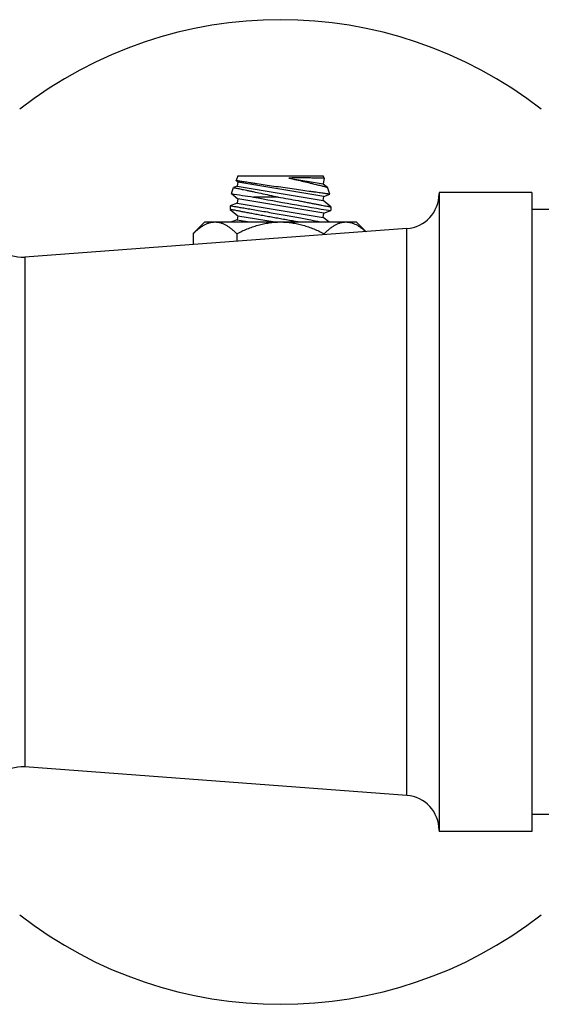
# Model space of a CAD drawing. Units: inches. Extents: x -91 to 127, y -37 to 100.
# Drawn here: x 100 to 102, y 12 to 16 of the extents above; entities that cross this region are included whole.
import ezdxf

# ---------------------------------------------------------------- set-up
doc = ezdxf.new("R2010")
doc.units = ezdxf.units.IN
doc.header["$LTSCALE"] = 1.87
doc.header["$MEASUREMENT"] = 0
doc.layers.get('0').update_dxf_attribs({"linetype": 'CONTINUOUS'})

msp = doc.modelspace()

# ---------------------------------------------------------------- linework, layer by layer
at = {"linetype": 'Continuous'}
for p, q in [((100.8628, 15.1929), (100.8561, 15.1747)), ((100.8628, 15.1929), (101.18, 15.1929)), ((101.1835, 15.1835), (101.18, 15.1929)), ((100.8602, 15.1538), (100.8467, 15.1487)), ((100.8561, 15.1747), (100.8628, 15.1692)), ((100.8628, 15.1692), (100.8602, 15.1538)), ((100.8602, 15.1538), (101.18, 15.1005)), ((101.1826, 15.1159), (100.8628, 15.1692)), ((101.0522, 15.1843), (101.18, 15.163)), ((101.1835, 15.1835), (101.1473, 15.1843)), ((101.1835, 15.1835), (101.18, 15.163)), ((101.18, 15.163), (101.1956, 15.1502)), ((100.8386, 15.1266), (100.8467, 15.1487)), ((100.8386, 15.1266), (100.8628, 15.1067)), ((101.18, 15.1005), (101.1826, 15.1159)), ((101.1826, 15.1159), (101.205, 15.1243)), ((101.205, 15.1243), (101.1956, 15.1502)), ((101.6114, 15.1304), (101.6114, 12.7554)), ((101.9564, 15.1304), (101.6114, 15.1304)), ((101.9564, 15.1304), (101.9564, 12.7554)), ((100.8602, 15.0913), (100.8339, 15.0814)), ((100.8339, 15.0814), (100.8339, 15.068)), ((100.8628, 15.1067), (100.8602, 15.0913)), ((100.8602, 15.0913), (101.18, 15.038)), ((101.1826, 15.0534), (100.8628, 15.1067)), ((101.0126, 15.1136), (100.9208, 15.1136)), ((101.2089, 15.0767), (101.18, 15.1005)), ((100.8339, 15.068), (100.8628, 15.0442)), ((100.8628, 15.0442), (100.8602, 15.0288)), ((100.8628, 15.0442), (101.0015, 15.0211)), ((101.18, 15.038), (101.1826, 15.0534)), ((101.1826, 15.0534), (101.2089, 15.0632)), ((101.2089, 15.0767), (101.2089, 15.0632)), ((102.0514, 15.0679), (101.9564, 15.0679)), ((100.6967, 14.9776), (100.7402, 15.0211)), ((100.7402, 15.0211), (101.3027, 15.0211)), ((100.8602, 15.0288), (100.8396, 15.0211)), ((100.8602, 15.0288), (100.9065, 15.0211)), ((101.2006, 15.0211), (101.18, 15.038)), ((101.3027, 15.0211), (101.3386, 14.9851)), ((101.4911, 14.9965), (100.0702, 14.8908)), ((100.6967, 14.9776), (100.6967, 14.9374)), ((100.859, 14.9776), (100.859, 14.9495)), ((101.1838, 14.9776), (101.1838, 14.9736)), ((101.4911, 12.8894), (101.4911, 14.9965)), ((100.0702, 14.8908), (100.0702, 12.9951)), ((101.4911, 12.8894), (100.0702, 12.9951)), ((102.0514, 12.8179), (101.9564, 12.8179)), ((101.9564, 12.7554), (101.6114, 12.7554))]:
    msp.add_line(p, q, dxfattribs=at)
for centre, radius, start, end in [((101.0214, 14.1929), 1.58, 52.1262, 127.8738), ((102.9871, 28.478), 13.5232, 260.85837, 261.21083), ((101.4814, 15.1261), 0.13, 274.2552, 0), ((103.0412, 26.3928), 11.4768, 259.3531, 260.81329), ((100.0605, 15.0204), 0.13, 186.6115, 274.2552), ((100.0605, 12.8655), 0.13, 85.7448, 173.3885), ((101.4814, 12.7598), 0.13, 0, 85.7448), ((101.0214, 13.6929), 1.58, 232.1262, 307.8738)]:
    msp.add_arc(centre, radius, start, end, dxfattribs=at)
for points, knots in [([(101.205, 15.1243), (101.2047, 15.1243), (101.2036, 15.1245), (101.201, 15.1248), (101.1968, 15.1253), (101.191, 15.1261), (101.1837, 15.1271), (101.1749, 15.1283), (101.1647, 15.1298), (101.1532, 15.1314), (101.1405, 15.1331), (101.1216, 15.1356), (101.0961, 15.1392), (101.0639, 15.1438), (101.0305, 15.1486), (100.9971, 15.1534), (100.9649, 15.158), (100.9394, 15.1619), (100.9206, 15.1648), (100.9079, 15.1667), (100.8964, 15.1684), (100.8863, 15.1699), (100.8775, 15.1713), (100.8702, 15.1724), (100.8644, 15.1733), (100.8601, 15.174), (100.8576, 15.1744), (100.8564, 15.1746), (100.8561, 15.1747)], [0, 0, 0, 0, 0.002494, 0.009878, 0.022001, 0.038686, 0.059747, 0.084996, 0.11423, 0.147214, 0.183662, 0.22315, 0.309486, 0.402853, 0.499882, 0.596901, 0.690258, 0.776602, 0.8161, 0.852558, 0.885552, 0.914799, 0.940068, 0.961161, 0.977888, 0.990059, 0.997487, 1, 1, 1, 1]), ([(101.1473, 15.1843), (101.1407, 15.1844), (101.1265, 15.1846), (101.0948, 15.1848), (101.0697, 15.1846), (101.0522, 15.1843)], [0, 0, 0, 0, 0.206978, 0.447663, 1, 1, 1, 1]), ([(101.0522, 15.1843), (101.0617, 15.1822), (101.0801, 15.178), (101.1067, 15.1719), (101.1276, 15.1669), (101.143, 15.1632), (101.1533, 15.1607), (101.1627, 15.1584), (101.173, 15.1559), (101.1818, 15.1537), (101.1889, 15.1519), (101.1926, 15.151), (101.1947, 15.1504), (101.1956, 15.1502)], [0, 0, 0, 0, 0.196985, 0.384245, 0.556142, 0.634513, 0.706804, 0.772256, 0.830332, 0.922586, 0.955924, 0.980192, 1, 1, 1, 1]), ([(100.8467, 15.1487), (100.847, 15.1487), (100.8481, 15.1485), (100.8505, 15.148), (100.8544, 15.1473), (100.8599, 15.1462), (100.8668, 15.1448), (100.875, 15.1431), (100.8845, 15.1411), (100.8953, 15.1389), (100.9072, 15.1364), (100.9251, 15.1327), (100.9494, 15.1276), (100.9803, 15.1209), (101.0016, 15.1161), (101.0126, 15.1136)], [0, 0, 0, 0, 0.004937, 0.019536, 0.043468, 0.076374, 0.117886, 0.167635, 0.225243, 0.29031, 0.362344, 0.44063, 0.612939, 0.801319, 1, 1, 1, 1]), ([(100.8339, 15.0814), (100.8347, 15.0813), (100.8379, 15.0808), (100.8449, 15.0797), (100.8563, 15.0778), (100.8719, 15.0752), (100.8913, 15.072), (100.9138, 15.0682), (100.939, 15.064), (100.9662, 15.0593), (100.9947, 15.0543), (101.0238, 15.0491), (101.0529, 15.0439), (101.0812, 15.0388), (101.108, 15.0338), (101.1327, 15.029), (101.1548, 15.0248), (101.1685, 15.0222), (101.1748, 15.021)], [0, 0, 0, 0, 0.006958, 0.027651, 0.06152, 0.107634, 0.164746, 0.231349, 0.305737, 0.386039, 0.470276, 0.556409, 0.642373, 0.726116, 0.805632, 0.87899, 0.944349, 1, 1, 1, 1]), ([(101.0126, 15.1136), (101.0251, 15.1114), (101.0497, 15.107), (101.0802, 15.1014), (101.1036, 15.0971), (101.12, 15.094), (101.1355, 15.091), (101.1498, 15.0883), (101.1629, 15.0858), (101.1745, 15.0836), (101.1846, 15.0817), (101.193, 15.08), (101.1996, 15.0787), (101.2044, 15.0777), (101.2073, 15.0771), (101.2086, 15.0768), (101.2089, 15.0767)], [0, 0, 0, 0, 0.190906, 0.376114, 0.46431, 0.54839, 0.627497, 0.700805, 0.767538, 0.826972, 0.878471, 0.921466, 0.955472, 0.980086, 0.994997, 1, 1, 1, 1]), ([(101.0873, 15.021), (101.0802, 15.0223), (101.0656, 15.0248), (101.0436, 15.0287), (101.0213, 15.0327), (100.9989, 15.0366), (100.9769, 15.0406), (100.9555, 15.0445), (100.9351, 15.0483), (100.9159, 15.052), (100.9008, 15.0549), (100.8895, 15.0571), (100.8794, 15.059), (100.8682, 15.0611), (100.8565, 15.0634), (100.8471, 15.0652), (100.8403, 15.0665), (100.8362, 15.0674), (100.8344, 15.0679), (100.8339, 15.068)], [0, 0, 0, 0, 0.084733, 0.171917, 0.260328, 0.34873, 0.435892, 0.520598, 0.60166, 0.677932, 0.748301, 0.780939, 0.811704, 0.867167, 0.913837, 0.950991, 0.978022, 0.994467, 1, 1, 1, 1]), ([(100.6967, 14.9776), (100.6998, 14.9807), (100.706, 14.9867), (100.7158, 14.9951), (100.7241, 15.0013), (100.7309, 15.0058), (100.7376, 15.0099), (100.7461, 15.0142), (100.7565, 15.0181), (100.7672, 15.0205), (100.7743, 15.0211), (100.7778, 15.0211)], [0, 0, 0, 0, 0.139997, 0.275857, 0.407192, 0.471091, 0.533796, 0.655648, 0.77323, 0.887544, 1, 1, 1, 1]), ([(100.7778, 15.0211), (100.7796, 15.0211), (100.7832, 15.0209), (100.7885, 15.0203), (100.7938, 15.0193), (100.8008, 15.0175), (100.8096, 15.0142), (100.8199, 15.009), (100.83, 15.0025), (100.8399, 14.9951), (100.8496, 14.9867), (100.8559, 14.9807), (100.859, 14.9776)], [0, 0, 0, 0, 0.056135, 0.11251, 0.169344, 0.22684, 0.34442, 0.466279, 0.592854, 0.724175, 0.860012, 1, 1, 1, 1]), ([(100.859, 14.9776), (100.8717, 14.9839), (100.891, 14.9927), (100.9175, 15.0026), (100.9377, 15.009), (100.9583, 15.0142), (100.9756, 15.0175), (100.9897, 15.0193), (101.0037, 15.0207), (101.0143, 15.0211), (101.0214, 15.0211)], [0, 0, 0, 0, 0.249939, 0.37494, 0.499944, 0.624949, 0.749956, 0.812473, 0.875, 1, 1, 1, 1]), ([(101.0214, 15.0211), (101.0285, 15.0211), (101.0391, 15.0207), (101.0532, 15.0193), (101.0672, 15.0175), (101.0846, 15.0142), (101.1051, 15.009), (101.1254, 15.0026), (101.1518, 14.9927), (101.1712, 14.9839), (101.1838, 14.9776)], [0, 0, 0, 0, 0.125, 0.187527, 0.250044, 0.375051, 0.500056, 0.62506, 0.750061, 1, 1, 1, 1]), ([(101.1838, 14.9776), (101.1869, 14.9807), (101.1932, 14.9867), (101.2029, 14.9951), (101.2112, 15.0013), (101.218, 15.0058), (101.2247, 15.0099), (101.2332, 15.0142), (101.2437, 15.0181), (101.2543, 15.0205), (101.2614, 15.0211), (101.265, 15.0211)], [0, 0, 0, 0, 0.139997, 0.275857, 0.407192, 0.471091, 0.533796, 0.655648, 0.77323, 0.887544, 1, 1, 1, 1]), ([(101.265, 15.0211), (101.2682, 15.0211), (101.2746, 15.0206), (101.2841, 15.0187), (101.2935, 15.0155), (101.3028, 15.0113), (101.3119, 15.006), (101.3209, 14.9998), (101.3297, 14.9928), (101.3354, 14.9878), (101.3383, 14.9852)], [0, 0, 0, 0, 0.114009, 0.229522, 0.347816, 0.469792, 0.59595, 0.726452, 0.861213, 1, 1, 1, 1])]:
    msp.add_open_spline(points, degree=3, knots=knots, dxfattribs=at)

doc.saveas('drawing.dxf')
